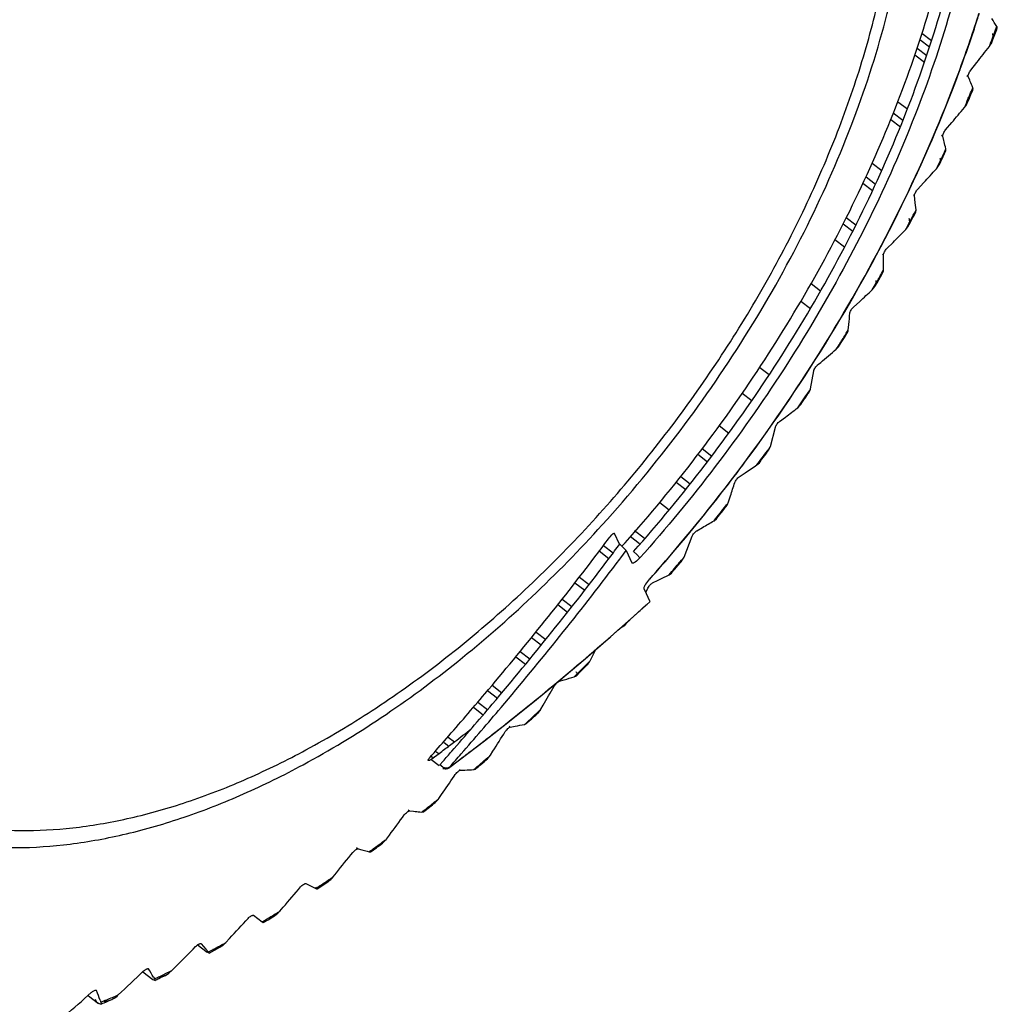
# Model space of a CAD drawing. Units: inches. Extents: x 0 to 22, y 0 to 17.
# Drawn here: x 19.2 to 19.7, y 2.4 to 2.9 of the extents above; entities that cross this region are included whole.
import ezdxf

# ---------------------------------------------------------------- set-up
doc = ezdxf.new("R2010")
doc.units = ezdxf.units.IN
doc.header["$LTSCALE"] = 1.21
doc.header["$MEASUREMENT"] = 0
doc.layers.get('0').update_dxf_attribs({"linetype": 'CONTINUOUS'})

msp = doc.modelspace()

# ---------------------------------------------------------------- linework, layer by layer
at = {"color": 6, "linetype": 'CONTINUOUS'}
for p, q in [((19.6712094825, 2.9427505474), (19.6718399781, 2.9444606442)), ((19.6719593115, 2.9442572446), (19.6718399781, 2.9444606442)), ((19.6721010459, 2.9437608735), (19.6719593115, 2.9442572446)), ((19.6306754527, 2.9333104219), (19.6356452648, 2.9295033249)), ((19.6583527059, 2.9218616655), (19.6615372297, 2.9259271777)), ((19.657874347, 2.9167624645), (19.6570828534, 2.9186845284)), ((19.6594649421, 2.912872569), (19.659066345, 2.9138507615)), ((19.6587496657, 2.9111590371), (19.6594649421, 2.912872569)), ((19.6595518285, 2.9126336579), (19.6594649421, 2.912872569)), ((19.6595935519, 2.9120405466), (19.6595518285, 2.9126336579)), ((19.6184149449, 2.8998909047), (19.6233841713, 2.8960842564)), ((19.6444788621, 2.8856972269), (19.6439432152, 2.8878789552)), ((19.6447527633, 2.8795699159), (19.6455499976, 2.8812801202)), ((19.6455499976, 2.8812801202), (19.6452822361, 2.8823911007)), ((19.6456033701, 2.8810071952), (19.6455499976, 2.8812801202)), ((19.6455505169, 2.8803323967), (19.6456033701, 2.8810071952)), ((19.6297481905, 2.8535048887), (19.6293402056, 2.8571559417)), ((19.6301500604, 2.8498079789), (19.6297481905, 2.8535048887)), ((19.6290951855, 2.8469599711), (19.6300257388, 2.8487575674)), ((19.6292740145, 2.8481078514), (19.6301500604, 2.8498079789)), ((19.6300258727, 2.8487576154), (19.6301689844, 2.8495026715)), ((19.6301689844, 2.8495026715), (19.6301500604, 2.8498079789)), ((19.6248313487, 2.8396186847), (19.6262271245, 2.8414803011)), ((19.6150458124, 2.8297715328), (19.6182801707, 2.8330166548)), ((19.6133259071, 2.8185803511), (19.6133314559, 2.8266367376)), ((19.611820121, 2.8152217948), (19.6130787021, 2.8174377518)), ((19.6123745069, 2.8168970102), (19.6133259071, 2.8185803511)), ((19.612951187, 2.8172510151), (19.613079238, 2.8174374862)), ((19.613079238, 2.8174374862), (19.6133095839, 2.818244421)), ((19.6133095839, 2.818244421), (19.6133259071, 2.8185803511)), ((19.5938905199, 2.7850632052), (19.5947740202, 2.7864918871)), ((19.5941209353, 2.7860605672), (19.595143935, 2.7877204781)), ((19.5946026434, 2.7862578059), (19.5947749243, 2.786491501)), ((19.5947749243, 2.786491501), (19.595091705, 2.7873558056)), ((19.595091705, 2.7873558056), (19.595143935, 2.7877204781)), ((19.595143935, 2.7877204781), (19.5954308856, 2.7906525477)), ((19.5931602029, 2.7838864198), (19.5938905199, 2.7850632052)), ((19.5731908845, 2.7530776737), (19.5740709045, 2.7543831305)), ((19.5690796574, 2.7475980977), (19.5703527374, 2.7488980959)), ((19.5596269098, 2.7404809678), (19.5627514629, 2.74282526)), ((19.5534052254, 2.7253903635), (19.5538448133, 2.7259957072)), ((19.5519892517, 2.7229187191), (19.5530261412, 2.7243391758)), ((19.5480264647, 2.7180608156), (19.5492579563, 2.7192008414)), ((19.5387906126, 2.7118913328), (19.5418435965, 2.713922929)), ((19.5331937389, 2.6985551528), (19.5343393852, 2.7020624055)), ((19.5296415026, 2.6935279509), (19.5308415352, 2.6950496109)), ((19.5324402158, 2.6970847805), (19.5328445725, 2.6977172331)), ((19.5328445725, 2.6977172331), (19.5330312581, 2.6981166297)), ((19.5330312581, 2.6981166297), (19.5331937389, 2.6985551528)), ((19.5258731602, 2.6892879929), (19.5270625602, 2.6902771681)), ((19.5285282352, 2.6921217723), (19.5296415026, 2.6935279509)), ((19.5169059332, 2.6840788002), (19.5198702734, 2.6857935313)), ((19.4824910748, 2.6812835697), (19.4874320773, 2.6774985422)), ((19.4777199989, 2.6701837995), (19.4805053135, 2.6739085244)), ((19.5082446008, 2.6678721175), (19.5090808266, 2.6688605296)), ((19.5012510654, 2.6606750014), (19.5027071728, 2.6613931828)), ((19.5027071728, 2.6613931828), (19.5038531748, 2.6622378047)), ((19.4908153244, 2.6525670534), (19.4916516672, 2.6544307429)), ((19.4940592405, 2.6571531334), (19.496918228, 2.6585480728)), ((19.478046453, 2.6342584468), (19.4786199281, 2.6344864735)), ((19.4786199281, 2.6344864735), (19.479719746, 2.6351897743)), ((19.4797191929, 2.6351904653), (19.4809012393, 2.6364687432)), ((19.479719746, 2.6351897743), (19.4801551659, 2.6361242216)), ((19.4808979581, 2.6364729943), (19.4818598567, 2.637520622)), ((19.4618940259, 2.6169428704), (19.4648469742, 2.6227106254)), ((19.4591516178, 2.6141609245), (19.459954261, 2.6146033905)), ((19.459954261, 2.6146033905), (19.4606804553, 2.6152202408)), ((19.4606804553, 2.6152202408), (19.4616205516, 2.6164510099)), ((19.4537064875, 2.6086740533), (19.4547559809, 2.6092368928)), ((19.4547559813, 2.6092368927), (19.4566207768, 2.611120219)), ((19.445843918, 2.6063835308), (19.4484437586, 2.6071351832)), ((19.4364784721, 2.5919266738), (19.4376291149, 2.5939426111)), ((19.4334820847, 2.5890551166), (19.4343397253, 2.5895169873)), ((19.4343397253, 2.5895169873), (19.4350819567, 2.5901124922)), ((19.4350819567, 2.5901124922), (19.4361685164, 2.5914219416)), ((19.407290712, 2.5755488661), (19.420204297, 2.5856761718)), ((19.4206655719, 2.5827399596), (19.4231126414, 2.5831706557)), ((19.428065173, 2.5840577921), (19.4290586365, 2.5844788612)), ((19.4290586372, 2.5844788608), (19.4306123887, 2.5859320894)), ((19.3864406496, 2.5747812511), (19.3888942113, 2.5729017138)), ((19.3885806799, 2.5775748623), (19.391808917, 2.5751018892)), ((19.3944681082, 2.5657390978), (19.407290712, 2.5755488661)), ((19.3796627182, 2.5659332901), (19.3838936632, 2.5691270332)), ((19.408803825, 2.5662629203), (19.4104030355, 2.5681727306)), ((19.4104030355, 2.5681727306), (19.4116941495, 2.5702289764)), ((19.3796627182, 2.5659332901), (19.3816719404, 2.5674340335)), ((19.3886924233, 2.5613989736), (19.3944681082, 2.5657390978)), ((19.4071561447, 2.5652292907), (19.4080680301, 2.5657067271)), ((19.4080680301, 2.5657067271), (19.408803825, 2.5662629203)), ((19.3916194583, 2.5572719448), (19.392219001, 2.5581540849)), ((19.3949050293, 2.5603831921), (19.3971846547, 2.5604950753)), ((19.4017971791, 2.5607348391), (19.4027259945, 2.5610098717)), ((19.3837706238, 2.5457747866), (19.3851997055, 2.5478612404)), ((19.3812428576, 2.5432665781), (19.3819465302, 2.5437663163)), ((19.3819465302, 2.5437663163), (19.3833893453, 2.5452519913)), ((19.3686639552, 2.5394014606), (19.3707621193, 2.5391979351)), ((19.3739392034, 2.5388966128), (19.3750061735, 2.5387972393)), ((19.3750061735, 2.5387972393), (19.3758590957, 2.5389198907)), ((19.3539700745, 2.5222851014), (19.3546095725, 2.5227101835)), ((19.3546095725, 2.5227101835), (19.3562705046, 2.524293321)), ((19.3566863431, 2.5248212362), (19.3582503445, 2.5269276782)), ((19.3420459112, 2.5198775701), (19.3439493129, 2.5193632853)), ((19.3439493129, 2.5193632853), (19.3468305319, 2.518589886)), ((19.3468305319, 2.518589886), (19.3477978882, 2.5183315704)), ((19.3477978882, 2.5183315704), (19.3485607989, 2.5182937235)), ((19.3292570827, 2.5053947737), (19.3309524232, 2.5075109052)), ((19.3151559465, 2.5018885727), (19.3202797017, 2.499418601)), ((19.3209340981, 2.4992098498), (19.3268971649, 2.5031795325)), ((19.320934096, 2.4992098513), (19.3202071645, 2.5000639641)), ((19.3202797017, 2.499418601), (19.3206549577, 2.4992554764)), ((19.3206549577, 2.4992554764), (19.320934096, 2.4992098513)), ((19.2989154568, 2.4852542041), (19.3006144249, 2.4865540832)), ((19.3006144249, 2.4865540832), (19.3015910932, 2.4875720663)), ((19.3015910932, 2.4875720663), (19.3034136741, 2.4896875503)), ((19.2881001835, 2.4855054626), (19.2925602159, 2.482132972)), ((19.2930833999, 2.4817415539), (19.2924633206, 2.4822240917)), ((19.2925602159, 2.482132972), (19.2930833999, 2.4817415539)), ((19.2979603258, 2.4847499184), (19.2989154568, 2.4852542041)), ((19.2730435182, 2.4710096874), (19.2737975598, 2.4714234521)), ((19.2737975598, 2.4714234521), (19.2757427801, 2.4735279543)), ((19.2589816543, 2.4704066906), (19.2641248895, 2.4664667438)), ((19.260985399, 2.4707928965), (19.263487123, 2.4679697001)), ((19.263487123, 2.4679697001), (19.2647488269, 2.4665429018)), ((19.2651129666, 2.4659558875), (19.2641248895, 2.4664667438)), ((19.2647488269, 2.4665429018), (19.2651129666, 2.4659558875)), ((19.2651129682, 2.4659558862), (19.2707654173, 2.4690047397)), ((19.2685191198, 2.4685539852), (19.2700272666, 2.4693674236)), ((19.2693841958, 2.4683939563), (19.2707654162, 2.4690047421)), ((19.2443248485, 2.455572773), (19.2459861707, 2.4570126624)), ((19.2459861707, 2.4570126624), (19.2480489455, 2.4590958917)), ((19.2363130586, 2.4521395338), (19.2360367778, 2.452289612)), ((19.237040679, 2.451894222), (19.2363130586, 2.4521395338)), ((19.2364461852, 2.4535678741), (19.2369552934, 2.4527099173)), ((19.2369552934, 2.4527099173), (19.2371522041, 2.4523221334)), ((19.2371522041, 2.4523221334), (19.2371892946, 2.4519711746)), ((19.2425546908, 2.4545000812), (19.2443248485, 2.455572773)), ((19.2029462958, 2.4438583364), (19.2080651586, 2.43993706)), ((19.2089074472, 2.4416844849), (19.209289304, 2.4406886111)), ((19.209289304, 2.4406886111), (19.2094380647, 2.4400504951)), ((19.2109016116, 2.44110861), (19.2121774862, 2.4411794062)), ((19.2121774862, 2.4411794062), (19.2134439447, 2.4414611486)), ((19.2134439447, 2.4414611486), (19.2143917352, 2.4418031262)), ((19.2090191475, 2.4396363566), (19.2080651586, 2.43993706)), ((19.2092284375, 2.4396703649), (19.2090191475, 2.4396363566)), ((19.2092277568, 2.4396708972), (19.2097763599, 2.4398946345)), ((19.2092284311, 2.4396703711), (19.2097773234, 2.4398970976)), ((19.2094380647, 2.4400504951), (19.2092284375, 2.4396703649))]:
    msp.add_line(p, q, dxfattribs=at)
at = {"color": 7, "linetype": 'CONTINUOUS'}
for p, q in [((19.6332131821, 2.9411196581), (19.6381677941, 2.9373242051)), ((19.6321334061, 2.9377969139), (19.6370944856, 2.9339965066)), ((19.6295557534, 2.9298648234), (19.6345118419, 2.9260682394)), ((19.6563493281, 2.9192464414), (19.6570828534, 2.9186845284)), ((19.6207333476, 2.9056587453), (19.6256494116, 2.9018928218)), ((19.617058503, 2.8965162795), (19.6220588336, 2.892685804)), ((19.6453670501, 2.8910544922), (19.6485859591, 2.8948574166)), ((19.6433075004, 2.888365941), (19.6439432152, 2.8878789552)), ((19.6074463265, 2.8739276262), (19.612411155, 2.8701243468)), ((19.640701444, 2.8710248927), (19.6421363775, 2.8731112652)), ((19.6027319947, 2.8635777716), (19.6076852365, 2.8597833682)), ((19.6043103282, 2.8668753811), (19.609210761, 2.8631214318)), ((19.6309124036, 2.8603173461), (19.63414795, 2.8638464474)), ((19.6288048102, 2.8575660784), (19.6293402056, 2.8571559417)), ((19.5924965902, 2.8425971707), (19.5974896584, 2.8387722586)), ((19.5941445863, 2.8457828009), (19.5990767236, 2.8420045645)), ((19.5882996127, 2.8344842769), (19.5932504132, 2.8306917437)), ((19.612898493, 2.8269684064), (19.6133314559, 2.8266367376)), ((19.5759410652, 2.8117926143), (19.5808890349, 2.8080022496)), ((19.6075580277, 2.8084972027), (19.6089133363, 2.810154927)), ((19.5706654125, 2.8026773338), (19.5756152176, 2.7988855632)), ((19.5978298946, 2.7995376026), (19.6010453509, 2.8024899328)), ((19.588949651, 2.7777832691), (19.5902641549, 2.7792551314)), ((19.5494443653, 2.768459672), (19.55434583, 2.7647049322)), ((19.5756758999, 2.7573501497), (19.577354752, 2.7666902591)), ((19.5793325936, 2.769734875), (19.5809186302, 2.7710567858)), ((19.5751827786, 2.7560389152), (19.5755877164, 2.7569604475)), ((19.5755877164, 2.7569604475), (19.5756758999, 2.7573501497)), ((19.5404298318, 2.7551867828), (19.5454081486, 2.7513731709)), ((19.5285208781, 2.7383715584), (19.5335051211, 2.7345534068)), ((19.5549986333, 2.7275892237), (19.5575287813, 2.7374995662)), ((19.5197362677, 2.7264878078), (19.5246988956, 2.7226862143)), ((19.5543781451, 2.7261982552), (19.5548738178, 2.7271749838)), ((19.5548738178, 2.7271749838), (19.5549986333, 2.7275892237)), ((19.5175128839, 2.7235915358), (19.5225127776, 2.719761395)), ((19.5086522899, 2.7120757365), (19.5135604095, 2.7083158987)), ((19.5062944331, 2.7091821059), (19.5112616671, 2.7053769839)), ((19.49777858, 2.6987312028), (19.5027177909, 2.6949475478)), ((19.4717007396, 2.6803719843), (19.472150685, 2.6809762948)), ((19.472150685, 2.6809762948), (19.4730506797, 2.6820039093)), ((19.4770195838, 2.6770934679), (19.4744186054, 2.6826918356)), ((19.4847518518, 2.6842348044), (19.4896928543, 2.6804497769)), ((19.5103472707, 2.6703625213), (19.514592514, 2.6812588298)), ((19.4687519892, 2.6765396126), (19.4737452416, 2.6727145594)), ((19.4771439378, 2.6771512422), (19.4778718149, 2.6764850157)), ((19.4778718149, 2.6764850157), (19.4805017381, 2.6739036569)), ((19.4782492422, 2.6761491057), (19.4792908763, 2.6771060072)), ((19.4792908763, 2.6771060072), (19.4799706033, 2.6778923006)), ((19.4792908763, 2.6771060072), (19.4799801391, 2.6778811931)), ((19.4665474008, 2.6736617268), (19.4715406531, 2.6698366736)), ((19.4805053135, 2.6739085244), (19.4834868221, 2.6674922191)), ((19.4842318788, 2.6733209797), (19.4860045965, 2.6718138512)), ((19.4876150144, 2.670077134), (19.4857980209, 2.6683082689)), ((19.4860045965, 2.6718138512), (19.4876150144, 2.670077134)), ((19.5094517401, 2.6688104449), (19.510148653, 2.6699058544)), ((19.4857980209, 2.6683082689), (19.4850977129, 2.6677865983)), ((19.4563221271, 2.6601100215), (19.4613362906, 2.6562689494)), ((19.4540601249, 2.6571949705), (19.4590774757, 2.6533514568)), ((19.4906066547, 2.6565061087), (19.4926220615, 2.6591947365)), ((19.4916516672, 2.6544307429), (19.4922996062, 2.6554821987)), ((19.4897643569, 2.6539824003), (19.4927469364, 2.6475634851)), ((19.445236615, 2.6459282182), (19.4502637491, 2.6420772101)), ((19.4474595028, 2.6487486096), (19.4524872683, 2.6448971178)), ((19.4316327736, 2.6289533642), (19.4366772339, 2.6250890834)), ((19.4339322165, 2.6317861459), (19.4389716395, 2.6279257238)), ((19.4235131901, 2.6190279661), (19.4285689331, 2.6151550422)), ((19.4257660926, 2.6217640374), (19.4308149796, 2.6178963655)), ((19.4112478577, 2.604294975), (19.4163116092, 2.6004159163)), ((19.4432768753, 2.6038881048), (19.4446227271, 2.6055429052)), ((19.445286105, 2.60608898), (19.445843918, 2.6063835308)), ((19.4089273357, 2.6015500605), (19.4139988574, 2.5976650495)), ((19.40388633, 2.5955936045), (19.4089564413, 2.591709674)), ((19.4016201498, 2.592946641), (19.4066979651, 2.5890568088)), ((19.4201497305, 2.583135117), (19.4206655719, 2.5827399596)), ((19.3796766643, 2.5677620722), (19.3805507261, 2.5670925021)), ((19.3817460943, 2.5704635211), (19.383690727, 2.5689738461)), ((19.3838885163, 2.5626961409), (19.3796627182, 2.5659332901)), ((19.3842209287, 2.5631300744), (19.3858564058, 2.5649945174)), ((19.3858258076, 2.5619244843), (19.3842209287, 2.5631300744)), ((19.3863899869, 2.5610786941), (19.3858347674, 2.561205226)), ((19.3892801362, 2.5619912436), (19.3886924552, 2.5613989759)), ((19.3941109576, 2.5600328692), (19.3949050293, 2.5603831921)), ((19.3942884309, 2.5608555339), (19.3949050293, 2.5603831921)), ((19.3679490333, 2.5399491225), (19.3686639552, 2.5394014606)), ((19.3412354872, 2.5204983909), (19.3420459112, 2.5198775701)), ((19.230880576, 2.4562394917), (19.2360367778, 2.452289612)), ((19.2360367778, 2.452289612), (19.2356308918, 2.4525956846)), ((19.2067871489, 2.4467813919), (19.2070066148, 2.4466048295))]:
    msp.add_line(p, q, dxfattribs=at)
at = {"color": 6, "linetype": 'CONTINUOUS'}
msp.add_lwpolyline([(19.420204297, 2.5856761718), (19.4331988987, 2.5961239153), (19.446265305, 2.6068943631), (19.4593952471, 2.6179891084), (19.4725813071, 2.6294090135), (19.4858169684, 2.6411542266), (19.4927432228, 2.6474137387)], dxfattribs=at)
for centre, radius, start, end in [((19.0388170622, 3.1487449214), 0.6543638805, 342.1182662587, 342.4491974024), ((19.0374272249, 3.1496344225), 0.656104097, 342.0881527013, 342.4158199116), ((19.0121431866, 3.1576131483), 0.6824722669, 339.5371706494, 342.0973178985), ((19.0134588828, 3.1575676895), 0.6813506395, 339.9305192901, 342.0732513871), ((18.2897190969, 2.0803299068), 1.6300245585, 32.0144800162, 32.187366494), ((18.9301853602, 3.2169594375), 0.7901311697, 339.0305471949, 339.693488427), ((18.9274130324, 3.2192840075), 0.7940233782, 339.1602185393, 339.4395094793), ((18.9317221473, 3.2176674373), 0.7894210124, 339.4395278766, 339.6977947146), ((16.482670244, 5.4124894317), 4.0358626285, 321.9668954063, 322.1157644493), ((18.9967586709, 3.1636085233), 0.6991097388, 339.6553241098, 339.9351758197), ((18.4747249806, 2.4307014944), 1.279100344, 22.1928874269, 22.3338201609), ((18.8844930483, 3.2365474298), 0.8402884168, 336.7557377446, 337.0151214196), ((18.8929927256, 3.2318200766), 0.8301850358, 336.9887769906, 337.2784814249), ((18.889038176, 3.2346197404), 0.8353513961, 337.0151095946, 337.2842570342), ((18.8877136617, 3.2340631999), 0.8359208982, 336.6383003508, 336.9887092868), ((18.477392494, 2.6003482907), 1.2014635267, 13.5768494311, 13.7391013809), ((18.8558389801, 3.248380007), 0.8708649956, 334.6299197072, 334.9443344757), ((18.8517035082, 3.2512313173), 0.8762176234, 334.6763887729, 334.9571921064), ((18.85122614, 3.2505672156), 0.8759701083, 334.3239572486, 334.6299302149), ((18.8479620935, 3.2530011804), 0.8803565361, 334.4360399617, 334.6764230283), ((18.8215927987, 3.2653874499), 0.9091046197, 332.0734959902, 332.6773608571), ((18.8196854901, 3.2671166739), 0.9119625706, 332.1780355342, 332.400780492), ((18.8217929835, 3.2660145198), 0.9095842788, 332.400803918, 332.5670697283), ((17.3493874847, 5.0909846389), 3.2009831986, 315.1382720037, 315.3047509509), ((18.7979382215, 3.2783208711), 0.936065405, 330.1151915676, 330.4660123645), ((18.7948929421, 3.2800695611), 0.9395770488, 329.8743132503, 330.115262892), ((18.7918675701, 3.2824035832), 0.9437060059, 329.9722536794, 330.1764356833), ((18.7938331624, 3.2812764178), 0.9414401606, 330.1764560776, 330.3273257893), ((18.140789157, 2.9315826921), 1.4614526598, 354.4662799594, 354.6942647746), ((18.7726809597, 3.293899587), 0.9660743384, 327.8107610468, 327.9974931893), ((18.7781106177, 3.2901157779), 0.9591373696, 327.9291556488, 328.2960881894), ((18.7737929445, 3.2932044683), 0.964762965, 327.9975035602, 328.1349481085), ((18.775921066, 3.2914863266), 0.9617204955, 327.7137112837, 327.9292264497), ((18.7639553259, 3.2995402839), 0.9764648343, 326.0619109909, 326.1789584965), ((18.7659293986, 3.2979596338), 0.9736262171, 326.1564068196, 326.2718145504), ((18.7642549019, 3.299085594), 0.9756440671, 325.5800127481, 326.1562538344), ((18.7629553695, 3.3002161539), 0.9776717797, 325.6734254004, 325.8437731974), ((18.7633452839, 3.2999515058), 0.9772005347, 325.8437779418, 325.9695672552), ((18.1248997236, 4.6558236266), 2.3931110193, 306.9293304409, 307.1191014773), ((18.7575584364, 3.3037811234), 0.9838231461, 323.4623263535, 323.9917914604), ((18.7547089674, 3.3059978471), 0.9877434484, 323.9226950529, 324.0560574476), ((18.7582383852, 3.3032861844), 0.9829821379, 324.0354341712, 324.1501084323), ((18.7537832951, 3.3066748726), 0.9888902859, 323.5533856417, 323.7064315459), ((18.7540956519, 3.3064454336), 0.9885027178, 323.7064336091, 323.8207262707), ((18.3517257544, 4.4988987831), 2.1453482831, 303.6930437882, 303.891737393), ((17.5848475113, 3.3370149734), 2.0502885967, 341.9594889782, 342.1628251039), ((18.7571619548, 3.3040550011), 0.9843045218, 321.3493714382, 321.9222274649), ((18.7530842694, 3.3071809798), 0.9897530891, 321.7955985256, 321.9454153533), ((18.7568099112, 3.3043317091), 0.9847522958, 321.9221866542, 322.0367234476), ((18.7537091146, 3.3066871218), 0.9889566414, 321.4430146603, 321.5795101149), ((18.559736277, 4.3420425741), 1.9144237208, 300.1010359001, 300.3089170256), ((18.3067517999, 3.5477691472), 1.4633283712, 322.9959719933, 323.149973138), ((18.8450118722, 3.2361167366), 0.8673165233, 318.303829054, 319.6097496887), ((18.7613417281, 3.3006214742), 0.9788951172, 319.8057037932, 319.9206970307), ((18.7627688995, 3.2994108465), 0.9770236371, 319.2301834525, 319.7299946368), ((18.7616925483, 3.3000714143), 0.9785878076, 319.3233145414, 319.6615479118), ((18.7603640968, 3.3012004946), 0.980331254, 319.6615061273, 319.8285111741), ((18.7522962953, 4.180927515), 1.6947274036, 296.0640509217, 296.2272345025), ((18.4803126489, 3.7607874382), 1.504756029, 311.9608108494, 312.2101004662), ((18.5349225846, 3.6994380067), 1.4226230959, 308.4210936273, 311.9773844682), ((18.7749150536, 3.2885565569), 0.9607331703, 317.0935709988, 317.2226074911), ((18.7896083174, 3.2744271517), 0.9403475781, 314.928698525, 315.4011566837), ((18.7835104034, 3.2797675656), 0.9487785021, 315.3382827089, 315.5390232502), ((18.7872079277, 3.2767991176), 0.9437222011, 315.4009424503, 315.5187751714), ((18.7862797894, 3.2777106076), 0.945023068, 315.5187747961, 315.6364997223), ((19.4544754201, 2.620745657), 0.0083364799, 328.9916402284, 332.860265898), ((19.0684170015, 3.916547738), 1.3634447416, 286.1841504365, 286.4145662284), ((18.7849954453, 3.2783003838), 0.9466909265, 315.1901287111, 315.3382643281), ((16.7401465889, 4.1323399084), 3.1053306202, 330.3035190006, 330.5145448601), ((18.8097525753, 3.2535724782), 0.9113508563, 312.723204591, 313.2057317359), ((18.8049588949, 3.2577744983), 0.9180564069, 313.1239119611, 313.3431567323), ((18.8064726937, 3.2570745741), 0.9161490072, 313.2053002859, 313.3254855722), ((18.8053421117, 3.258273259), 0.9177967514, 313.3254851827, 313.4455269536), ((19.4285012045, 2.5964779698), 0.0091842852, 326.5980863472, 330.293807005), ((18.5754027163, 3.6499282459), 1.3586784536, 308.083105269, 308.3811333338), ((19.2045140039, 3.8177878437), 1.2538201488, 280.0406067033, 280.2705247411), ((18.8070048656, 3.2555907765), 0.915063977, 312.9605216877, 313.1238767761), ((18.5658627725, 3.6574995178), 1.3615387214, 307.3539438442, 307.806362041), ((18.5778045314, 3.6468631361), 1.3547844051, 307.7756314945, 308.0831078952), ((16.56348252, 4.3573182318), 3.3624392239, 327.894089318, 328.0979240975), ((18.5671990693, 3.655749202), 1.35933661, 307.0768895697, 307.3539335492), ((18.5791841627, 3.6450853721), 1.3525341106, 307.4572874312, 307.7755689878), ((18.5680754846, 3.6545903015), 1.3578836289, 306.9282735657, 307.0768666662), ((17.7082604964, 4.041164787), 2.2391474727, 318.6546003149, 318.8895591459), ((18.5795860831, 3.6445607099), 1.3518731943, 307.1301591239, 307.4572889772), ((18.8277263059, 3.2336192409), 0.8844949006, 311.0829269644, 311.2059631879), ((18.5801760048, 3.6437798267), 1.3508945273, 306.7939854812, 306.9439453926), ((18.5799345005, 3.6441009005), 1.3512962893, 306.9439470862, 307.1301494665), ((18.8321738752, 3.2284978975), 0.8777119176, 310.4652419915, 311.0837819656), ((18.8284672679, 3.2316014895), 0.8828729188, 310.5749995669, 310.8140496182), ((18.8258631942, 3.2346161573), 0.886856563, 310.8140785605, 311.0950997629), ((19.3370117396, 3.762575537), 1.2035855666, 272.8656806844, 273.0855529991), ((16.3763091746, 4.6073455451), 3.6462169263, 325.6096728456, 325.7886819906), ((18.8579159484, 3.197290635), 0.837254951, 308.1412211715, 308.6518603806), ((18.8503665535, 3.2051782757), 0.8485525696, 308.532154146, 308.7890146359), ((19.3780974401, 2.5482544254), 0.0058949535, 291.7064236339, 296.9352329572), ((19.3778818263, 2.5486779282), 0.0063701837, 296.9386895799, 301.8447347764), ((18.8539287679, 3.2022915837), 0.8436508093, 308.6512005417, 308.7781760476), ((18.8525372239, 3.2040236762), 0.8458726417, 308.7781756174, 308.9049290179), ((19.3747728171, 2.5519365231), 0.0109053897, 322.196399091, 325.5964898493), ((16.2202537537, 4.8553639797), 3.9075104942, 323.4240805874, 323.6135803129), ((19.4904708769, 3.7844837359), 1.2510263436, 264.5090550347, 264.6552153685), ((18.8533625221, 3.2014158124), 0.8437430002, 308.2620993291, 308.5321689528), ((18.8783992305, 3.1685676237), 0.8024388424, 306.1267681466, 306.4024747239), ((18.8810219389, 3.1669570682), 0.7991214122, 306.1341785318, 306.3974783847), ((19.3506136633, 2.5278428754), 0.0064907411, 291.1236629906, 296.090078208), ((19.3503772889, 2.528325038), 0.0070277267, 296.0920473987, 300.7458030257), ((18.8788459049, 3.1699112482), 0.8027905132, 306.3973764353, 306.5286251009), ((19.347243496, 2.5318316265), 0.0117606519, 320.1353012357, 323.409726686), ((16.0731541508, 5.1159273437), 4.1733782422, 321.3168445038, 321.5002040595), ((18.8846597631, 3.1619705186), 0.7929489382, 305.7373559724, 306.1343529445), ((18.8812571283, 3.1646532147), 0.7975921757, 305.8661096726, 306.1267298804), ((18.9106989333, 3.1244110701), 0.7472429272, 303.2383135421, 303.9270223458), ((19.3225576242, 2.5095334638), 0.0076923232, 295.1711395155, 299.6011089643), ((19.322221992, 2.5101233342), 0.0083709954, 299.6042277984, 303.9518851731), ((18.9057226775, 3.131843624), 0.7561875127, 303.9255573036, 304.0621447387), ((15.9453948616, 5.3810996855), 4.4313152151, 319.2700015152, 319.4478245455), ((18.9343880744, 3.0870216895), 0.7029778687, 301.0597953108, 301.3465859962), ((18.9322700941, 3.090502096), 0.7070520639, 301.3464463416, 301.4892906276), ((15.8388351942, 5.6485455203), 4.6790031371, 317.2682279, 317.4410588161), ((18.9382513442, 3.0805967201), 0.6954808656, 300.6268323705, 301.0602450781), ((18.9328032731, 3.0864612507), 0.7039081081, 300.7856328579, 301.024318715), ((18.9300537645, 3.0910305891), 0.7092408981, 301.0244109811, 301.3375348175), ((19.2948030719, 2.4917811705), 0.007707578, 289.6618930867, 294.1815841355), ((15.7550093993, 5.9159749425), 4.9144010931, 315.298107802, 315.4664348157), ((18.964233986, 3.0344671344), 0.6425317919, 297.8853764369, 298.0376296442), ((18.9626034662, 3.0375272245), 0.645999175, 298.0376971383, 298.2652589421), ((18.9589826601, 3.0442362192), 0.6536228877, 298.4165173673, 298.7175691783), ((15.671960193, 6.2056411172), 5.1694535765, 313.3152366881, 313.5115634291), ((17.9177377987, 1.6705190368), 1.5336744432, 30.7018338233, 30.8862781128), ((18.9823384872, 2.9986983296), 0.6024395823, 295.6348664061, 295.7938013665), ((18.9811351433, 3.0011882676), 0.6052050529, 295.7938007795, 295.9522516224), ((18.9870869461, 2.9886959851), 0.5913672766, 294.9941992519, 295.155112556), ((18.9806138804, 2.9972806087), 0.6026795396, 295.1900056707, 295.4119465873), ((18.9853218398, 2.9924501444), 0.595515687, 295.1552975285, 295.4756272616), ((18.978548848, 3.001623144), 0.6074880704, 295.4121114552, 295.7590153107), ((19.2386210295, 2.4625310041), 0.0089407921, 287.860472298, 292.0125964757), ((18.9835388344, 2.9961969048), 0.5996650625, 295.4754416725, 295.6348669977), ((19.2383433246, 2.4632191338), 0.0096828448, 292.0098894057, 295.7808829027), ((18.0475359186, 1.9958487501), 1.2440069688, 21.0011595199, 21.2441013547), ((15.6367334262, 6.4684908863), 5.3769104642, 311.3744401191, 311.5663614624), ((19.0067603711, 2.943685279), 0.5422394458, 291.9319187423, 292.2729011482), ((18.9998758761, 2.9537717005), 0.5550926517, 292.21826643, 292.7337642208), ((19.0052236249, 2.9474426797), 0.5462989587, 292.2726875752, 292.4423333207), ((19.0036671218, 2.9512058805), 0.5503713508, 292.4425421069, 292.780157346), ((19.0020898023, 2.9549670482), 0.5544498696, 292.7799479887, 292.9479269571)]:
    msp.add_arc(centre, radius, start, end, dxfattribs=at)
at = {"color": 7, "linetype": 'CONTINUOUS'}
for centre, radius, start, end in [((16.7771399145, 5.321928856), 3.7597710512, 319.7940468403, 319.9482034419), ((17.066999957, 5.2140678078), 3.4804869554, 317.525928487, 317.6859399684), ((17.621531717, 4.9550653439), 2.9243897298, 312.6017162204, 312.7753088542), ((17.8997859373, 4.7863867287), 2.6244545928, 309.8339328056, 310.06263589), ((18.3090893464, 3.5465164355), 1.4497832465, 322.8735972071, 323.3139221648), ((18.3140889394, 3.5412491844), 1.4489175901, 323.0422559004, 323.3892991441), ((19.5041636051, 2.6727804501), 0.0066395858, 334.3452031923, 338.643573156), ((17.7009620905, 4.0482001635), 2.2383168885, 318.5679869247, 318.901141875), ((17.7031591084, 4.0440032935), 2.2403022482, 318.686086415, 318.862776824)]:
    msp.add_arc(centre, radius, start, end, dxfattribs=at)
at = {"color": 6, "linetype": 'CONTINUOUS'}
for points, knots in [([(19.313697625, 3.1921909831), (19.3032070337, 3.1865327479), (19.2822850078, 3.1741798709), (19.2518104441, 3.1531753203), (19.2219284787, 3.1295319144), (19.1929286319, 3.1034813319), (19.1650836217, 3.0752710123), (19.1386611226, 3.0451701485), (19.1139145102, 3.0134665895), (19.0910790979, 2.9804645161), (19.0703740317, 2.9464791318), (19.0519981282, 2.9118349938), (19.0361255189, 2.8768638525), (19.0229088531, 2.8418987728), (19.0124753053, 2.8072723763), (19.0049234162, 2.7733138159), (19.0003281741, 2.7403438068), (18.9987371419, 2.7086730262), (19.0001695394, 2.6785989738), (19.0046236635, 2.6504043601), (19.0120720068, 2.6243575791), (19.0224606765, 2.6007127613), (19.0357116636, 2.5797144298), (19.0517071504, 2.5615932207), (19.0702847205, 2.5465554237), (19.0912412229, 2.5347726144), (19.1143390118, 2.5263620972), (19.139327041, 2.5213897633), (19.1659506066, 2.5198836522), (19.1939506685, 2.5218354396), (19.2230633786, 2.5272083418), (19.2530206898, 2.535944018), (19.2835360761, 2.5479527111), (19.3036285922, 2.5578447198), (19.313697625, 2.563275582)], [0, 0, 0, 0, 0.0343761219, 0.0699992709, 0.1066692723, 0.1441957943, 0.1823581705, 0.2209218296, 0.2596463339, 0.2982873869, 0.3366023909, 0.3743549843, 0.4113207536, 0.4472916374, 0.4820815533, 0.5155335418, 0.547525002, 0.5779761261, 0.6068591571, 0.6342059506, 0.6601186272, 0.6847772163, 0.7084411775, 0.7314443541, 0.7541758861, 0.7770490955, 0.8004644725, 0.8247757805, 0.8502678836, 0.8771461922, 0.9055349984, 0.9354878999, 0.9670052632, 1, 1, 1, 1]), ([(19.3151547229, 3.1823112882), (19.3049564868, 3.1768107386), (19.2846175165, 3.1648021099), (19.2549922149, 3.1443829115), (19.2259429954, 3.1213983928), (19.1977513184, 3.0960737775), (19.1706822923, 3.0686496187), (19.1449961405, 3.0393875954), (19.1209391749, 3.0085675424), (19.0987401466, 2.9764851718), (19.078612113, 2.9434468951), (19.0607483321, 2.9097682388), (19.0453180837, 2.8757717065), (19.0324697761, 2.8417810737), (19.0223270128, 2.8081196994), (19.0149856, 2.7751075542), (19.0105184356, 2.7430564126), (19.0089717436, 2.7122682918), (19.0103642228, 2.6830323964), (19.0146942029, 2.6556235563), (19.0219349553, 2.6303026835), (19.0320340932, 2.6073168284), (19.0449157626, 2.5869036855), (19.0604654651, 2.5692874845), (19.0785252916, 2.5546687563), (19.0988977552, 2.5432142872), (19.1213518475, 2.5350381486), (19.1456435028, 2.5302043656), (19.1715251205, 2.5287402115), (19.1987448741, 2.5306376028), (19.2270462728, 2.5358607614), (19.2561687371, 2.5443529901), (19.2858337207, 2.5560270242), (19.3053662977, 2.5656433604), (19.3151547229, 2.5709228732)], [0, 0, 0, 0, 0.0343761317, 0.0699993143, 0.1066693488, 0.1441958946, 0.1823582984, 0.2209219867, 0.2596465169, 0.298287591, 0.3366026041, 0.3743551928, 0.4113209459, 0.4472917994, 0.4820816785, 0.5155336261, 0.5475250435, 0.5779761289, 0.6068591239, 0.6342058874, 0.6601185391, 0.6847771086, 0.7084410594, 0.7314442303, 0.7541757617, 0.7770489759, 0.8004643633, 0.8247756827, 0.8502677989, 0.8771461231, 0.9055349411, 0.9354878657, 0.9670052558, 1, 1, 1, 1]), ([(19.3151547229, 2.5709228732), (19.3268398164, 2.5772253785), (19.3501208331, 2.5911468705), (19.3838384135, 2.6151285424), (19.4166986901, 2.6423739248), (19.4482901191, 2.6725362558), (19.4782208094, 2.7052447358), (19.5061177504, 2.7400898945), (19.5316336746, 2.7766373657), (19.5544502069, 2.8144318872), (19.5742824618, 2.8530030831), (19.5908840439, 2.8918704768), (19.6040483331, 2.930553723), (19.613610923, 2.9685684948), (19.6194487884, 3.00546931), (19.6220874424, 3.0510847872), (19.6185933757, 3.0845906302), (19.6131943044, 3.1053491164)], [0, 0, 0, 0, 0.0613960915, 0.1252704727, 0.1911684487, 0.2586230335, 0.3271008235, 0.3960468114, 0.4648944507, 0.5330788658, 0.6000523964, 0.6653000236, 0.7283554655, 0.788817993, 0.846371828, 0.9008096013, 1, 1, 1, 1]), ([(19.468121035, 2.6870949838), (19.4822411121, 2.7026710086), (19.5090508847, 2.7351128152), (19.5445194793, 2.78686705), (19.5746129557, 2.8407442282), (19.598627364, 2.8954904645), (19.6160032579, 2.9498355807), (19.624769733, 2.9945564517), (19.6279363699, 3.0289753263), (19.6285541923, 3.0608941455), (19.6263004382, 3.084366843), (19.623377665, 3.0993682577)], [0, 0, 0, 0, 0.1387524818, 0.2773145693, 0.4135521216, 0.5454469539, 0.6712075115, 0.7893931722, 0.8453604212, 0.8991310528, 1, 1, 1, 1]), ([(19.6672255633, 3.0774958942), (19.6671227417, 3.0612720651), (19.664690801, 3.0277635596), (19.6551910668, 2.9768208172), (19.6398892755, 2.9243651068), (19.6190414658, 2.8712642605), (19.5929930555, 2.8183867833), (19.5621739409, 2.7666047283), (19.5270971956, 2.7167775089), (19.5011636659, 2.6852944647), (19.4876150144, 2.670077134)], [0, 0, 0, 0, 0.10719208, 0.2213327368, 0.3417962911, 0.4676586051, 0.5977698629, 0.7308178476, 0.8653847379, 1, 1, 1, 1]), ([(19.6694905521, 2.9368055378), (19.6697379709, 2.937455549), (19.6700681061, 2.9388032556), (19.6699342846, 2.9401980562), (19.6697430831, 2.9408408856)], [0, 0, 0, 0, 0.5090930911, 1, 1, 1, 1]), ([(19.667987215, 2.9341950686), (19.6681470212, 2.9344004606), (19.6687395335, 2.935213338), (19.6692252156, 2.9361084539), (19.6694905521, 2.9368055378)], [0, 0, 0, 0, 0.2586570112, 1, 1, 1, 1]), ([(19.4926379767, 2.6590836918), (19.5013225355, 2.6688321059), (19.5182800114, 2.6887589561), (19.5503381591, 2.7300189964), (19.586651162, 2.7838102816), (19.6235923556, 2.8509203231), (19.6436343336, 2.8972976682), (19.6522566364, 2.9205512378)], [0, 0, 0, 0, 0.127174142, 0.254767458, 0.5088385762, 0.7584208173, 1, 1, 1, 1]), ([(19.5056022734, 2.674104038), (19.5213926774, 2.6926629106), (19.5513598009, 2.7310170454), (19.591099911, 2.7916446964), (19.6249416766, 2.8542799353), (19.6434895374, 2.8974092896), (19.6515509002, 2.9190210885)], [0, 0, 0, 0, 0.2552207607, 0.5091054526, 0.7584061804, 1, 1, 1, 1]), ([(19.6262271245, 2.8414803011), (19.626531749, 2.8420575493), (19.626857668, 2.843004827), (19.6268796093, 2.8443100221), (19.6267482775, 2.8449475793), (19.6266484347, 2.8452567156)], [0, 0, 0, 0, 0.5031656558, 0.7495644274, 1, 1, 1, 1]), ([(19.313697625, 2.563275582), (19.3274880503, 2.570713625), (19.3549274962, 2.5873626618), (19.3943897406, 2.6164392901), (19.4325362681, 2.6497671401), (19.4564956989, 2.6742709375), (19.468121035, 2.6870949838)], [0, 0, 0, 0, 0.2364346864, 0.4834586518, 0.7388082787, 1, 1, 1, 1]), ([(19.3953318025, 2.5688972119), (19.4022351399, 2.5768079331), (19.4297626089, 2.608811234), (19.4562677299, 2.6417067415), (19.4753558855, 2.6670339922)], [0, 0, 0, 0, 0.2487158257, 1, 1, 1, 1]), ([(19.4547559809, 2.6092368928), (19.4548675259, 2.6093485123), (19.4550575287, 2.609613746), (19.4551559302, 2.6101186197), (19.4550449246, 2.6106862156), (19.4548609634, 2.6110558147), (19.4547441112, 2.6112490524)], [0, 0, 0, 0, 0.2173707251, 0.4363072216, 0.6889315412, 1, 1, 1, 1]), ([(19.3123712696, 2.500123392), (19.3125957623, 2.5003857638), (19.3130928869, 2.50087766), (19.3137688322, 2.5013972038), (19.3143137898, 2.5017125845), (19.3146556794, 2.5018613909), (19.314931577, 2.5019290373), (19.3150975838, 2.5019167867), (19.3151559465, 2.5018885727)], [0, 0, 0, 0, 0.3048223822, 0.6152284435, 0.7495412594, 0.8600845782, 0.9427753087, 1, 1, 1, 1]), ([(19.3268971638, 2.503179536), (19.3271144776, 2.50332568), (19.3279846231, 2.5039693699), (19.3287445288, 2.5047554134), (19.3292570827, 2.5053947737)], [0, 0, 0, 0, 0.2421869377, 1, 1, 1, 1]), ([(19.2707654162, 2.4690047421), (19.2710412737, 2.4691552896), (19.2721488015, 2.469831545), (19.2731308224, 2.470702548), (19.2737975598, 2.4714234521)], [0, 0, 0, 0, 0.2424461732, 1, 1, 1, 1]), ([(19.2669838866, 2.4680087806), (19.2671843311, 2.4680038176), (19.2679977205, 2.4680234856), (19.2688044826, 2.4681969408), (19.2693841958, 2.4683939563)], [0, 0, 0, 0, 0.2466908332, 1, 1, 1, 1]), ([(19.2311339259, 2.4565702165), (19.2313921677, 2.4568153889), (19.2318081085, 2.4571525062), (19.2323940319, 2.4575260743), (19.2328167161, 2.4577463473), (19.2331985753, 2.4578928246), (19.2335169824, 2.4579591502), (19.2337677482, 2.4579456595), (19.2338885366, 2.4578592017), (19.2339186027, 2.4578089382)], [0, 0, 0, 0, 0.3306734146, 0.4946388533, 0.6447991312, 0.7726255417, 0.8730882411, 0.945610659, 1, 1, 1, 1]), ([(19.2388901333, 2.453649088), (19.2390957107, 2.4536432379), (19.2399323414, 2.4536592811), (19.2407631544, 2.4538280943), (19.2413631709, 2.4540211026)], [0, 0, 0, 0, 0.2460185856, 1, 1, 1, 1]), ([(19.2080651586, 2.43993706), (19.2077076946, 2.4401112154), (19.2072380483, 2.4405736041), (19.2067590033, 2.4413180106), (19.2065334037, 2.4417554705), (19.2064219106, 2.4419889928)], [0, 0, 0, 0, 0.4476350808, 0.7086854478, 1, 1, 1, 1]), ([(19.2143917352, 2.4418031262), (19.2147404809, 2.4419493063), (19.2161453501, 2.4426306649), (19.2174074091, 2.4435863614), (19.2182666849, 2.4443965699)], [0, 0, 0, 0, 0.2425305215, 1, 1, 1, 1])]:
    msp.add_open_spline(points, degree=3, knots=knots, dxfattribs=at)
at = {"color": 7, "linetype": 'CONTINUOUS'}
for points, knots in [([(19.4799801391, 2.6778811931), (19.4927418218, 2.6922528714), (19.5172243227, 2.721942009), (19.5505308652, 2.768835656), (19.5800490765, 2.8175474834), (19.6053360524, 2.8673395477), (19.6260114301, 2.9174705397), (19.6417656303, 2.9671930858), (19.6523621, 3.0157639757), (19.6559822345, 3.0478726999), (19.6568069517, 3.0635093961)], [0, 0, 0, 0, 0.1335887098, 0.2671916157, 0.3994516663, 0.5291119317, 0.6549659903, 0.7759473342, 0.8911656009, 1, 1, 1, 1]), ([(19.4842318788, 2.6733209797), (19.4971209213, 2.6877974627), (19.5218413748, 2.7177140468), (19.5554483952, 2.7649939486), (19.5852046915, 2.8141219794), (19.6106536501, 2.8643452468), (19.6314081014, 2.9149001322), (19.6471501697, 2.9650219871), (19.6576407163, 3.0139474687), (19.6611244162, 3.0462711713), (19.6618615463, 3.0620005125)], [0, 0, 0, 0, 0.1336952035, 0.2674039874, 0.399773411, 0.5295029365, 0.655372808, 0.7763017707, 0.8913863378, 1, 1, 1, 1]), ([(19.6570828534, 2.9186845284), (19.6570547004, 2.9187527341), (19.6570349189, 2.9189352297), (19.6570699202, 2.9192474373), (19.65716937, 2.9196366256), (19.6573893768, 2.9202508087), (19.6577672618, 2.9210167103), (19.6581460164, 2.9215981584), (19.6583527059, 2.9218616655)], [0, 0, 0, 0, 0.0633113293, 0.1532714301, 0.2695418326, 0.4067820265, 0.7126504222, 1, 1, 1, 1]), ([(19.6551056818, 2.9025918808), (19.6552592414, 2.9027745461), (19.6558299477, 2.9034976001), (19.656307134, 2.9042984767), (19.6565766147, 2.9049257405)], [0, 0, 0, 0, 0.25901076, 1, 1, 1, 1]), ([(19.6565766147, 2.9049257405), (19.65677858, 2.9053958503), (19.6570855885, 2.9063634983), (19.6571448777, 2.9073818821), (19.6571026834, 2.9078744804)], [0, 0, 0, 0, 0.508575674, 1, 1, 1, 1]), ([(19.6439432152, 2.8878789552), (19.6439241245, 2.887956392), (19.6439225856, 2.8881510326), (19.6440111375, 2.8886388423), (19.644291238, 2.8893668113), (19.6447591522, 2.8902403585), (19.64515503, 2.8908043582), (19.6453670501, 2.8910544922)], [0, 0, 0, 0, 0.0675111745, 0.1616632365, 0.4194373208, 0.7224381803, 1, 1, 1, 1]), ([(19.6421363775, 2.8731112652), (19.6423909878, 2.8736435547), (19.642765505, 2.8747625064), (19.6427554358, 2.8759524119), (19.6426457288, 2.8765136003)], [0, 0, 0, 0, 0.5078488094, 1, 1, 1, 1]), ([(19.6293402056, 2.8571559417), (19.6293305058, 2.8572415634), (19.629346851, 2.8574474222), (19.6294699034, 2.8579501293), (19.6297854333, 2.8586795896), (19.6302853152, 2.8595372758), (19.630695948, 2.8600815943), (19.6309124036, 2.8603173461)], [0, 0, 0, 0, 0.0720624102, 0.1704285641, 0.4325089919, 0.7323459105, 1, 1, 1, 1]), ([(19.6133314559, 2.8266367376), (19.6133312355, 2.8267295973), (19.6133652061, 2.8269457864), (19.6135223494, 2.8274611947), (19.6138722623, 2.8281897101), (19.6144020361, 2.8290284087), (19.6148258405, 2.8295511579), (19.6150458124, 2.8297715328)], [0, 0, 0, 0, 0.0768725734, 0.1794792434, 0.4457065983, 0.7422357172, 1, 1, 1, 1]), ([(19.6089133363, 2.810154927), (19.6091886226, 2.8106312352), (19.60960398, 2.8116644379), (19.6095928396, 2.8127886889), (19.609478968, 2.8133159601)], [0, 0, 0, 0, 0.5049153017, 1, 1, 1, 1]), ([(19.5959801455, 2.7964417882), (19.5959893618, 2.7965410523), (19.5960407905, 2.7967666409), (19.5962314497, 2.7972925065), (19.5966145812, 2.7980175503), (19.5971720237, 2.7988342188), (19.5976073496, 2.7993335902), (19.5978298946, 2.7995376026)], [0, 0, 0, 0, 0.0818641377, 0.18872374, 0.4589665532, 0.7520811702, 1, 1, 1, 1]), ([(19.577354752, 2.7666902591), (19.577373297, 2.7667951858), (19.5774420315, 2.7670291844), (19.5776655018, 2.7675632417), (19.5780805405, 2.768282234), (19.5786633044, 2.7690739231), (19.5791084448, 2.7695482087), (19.5793325936, 2.769734875)], [0, 0, 0, 0, 0.0869858383, 0.1981038681, 0.4722532063, 0.7618696621, 1, 1, 1, 1]), ([(19.5575287813, 2.7374995662), (19.5575565152, 2.7376094783), (19.5576423775, 2.7378508452), (19.557897841, 2.7383908162), (19.5583433242, 2.7391011651), (19.5589489515, 2.739865023), (19.5594021584, 2.740312639), (19.5596269098, 2.7404809678)], [0, 0, 0, 0, 0.0922052963, 0.2075851191, 0.4855498281, 0.7715969627, 1, 1, 1, 1]), ([(19.5365804775, 2.7089849116), (19.5366622575, 2.7092390718), (19.5369420563, 2.7097913093), (19.5374799705, 2.7105894726), (19.5381069896, 2.7113228617), (19.5385663032, 2.7117423542), (19.5387906126, 2.7118913328)], [0, 0, 0, 0, 0.2169409036, 0.4987182064, 0.7812045865, 1, 1, 1, 1]), ([(19.4730506797, 2.6820039093), (19.4732082525, 2.6821562227), (19.4734396954, 2.6823624995), (19.4737525435, 2.682585618), (19.4739464531, 2.6826987766), (19.4741121397, 2.6827682234), (19.4742486052, 2.6827943796), (19.47436057, 2.6827721171), (19.4744057112, 2.682719589), (19.4744186054, 2.6826918356)], [0, 0, 0, 0, 0.3969684104, 0.5597900503, 0.6953848431, 0.8029096044, 0.8837328465, 0.9445676971, 1, 1, 1, 1]), ([(19.514592514, 2.6812588298), (19.5146929993, 2.6815187073), (19.515001701, 2.6820727542), (19.5155749714, 2.6828588729), (19.5161414541, 2.6834789209), (19.5165955519, 2.683872241), (19.5168066347, 2.6840214839), (19.5169059332, 2.6840788002)], [0, 0, 0, 0, 0.2265387005, 0.5118916742, 0.79058096, 0.9067811134, 1, 1, 1, 1]), ([(19.3877050822, 2.5768196644), (19.3943662264, 2.584456158), (19.420930671, 2.6153413693), (19.4465381388, 2.6470610319), (19.4650100484, 2.6714628414)], [0, 0, 0, 0, 0.2487448101, 1, 1, 1, 1]), ([(19.3904117371, 2.5701875891), (19.3974440604, 2.5782384356), (19.425486489, 2.6108154458), (19.4524723246, 2.6443158028), (19.4718887528, 2.6701224571)], [0, 0, 0, 0, 0.2486849132, 1, 1, 1, 1]), ([(19.4850977129, 2.6677865983), (19.4849080149, 2.6676606743), (19.4845684928, 2.6674584178), (19.4841358186, 2.6672903637), (19.4838524509, 2.6672633271), (19.4836899543, 2.6672909483), (19.4835613329, 2.6673690575), (19.4835068197, 2.667449181), (19.4834868221, 2.6674922191)], [0, 0, 0, 0, 0.3767367086, 0.6534113101, 0.7577105017, 0.8443804363, 0.9214767942, 1, 1, 1, 1]), ([(19.5077413975, 2.6676830638), (19.5080708669, 2.6677720304), (19.5087117869, 2.6680666045), (19.5092261386, 2.6685432762), (19.5094517401, 2.6688104449)], [0, 0, 0, 0, 0.4939150596, 1, 1, 1, 1]), ([(19.4897643569, 2.6539824003), (19.4897092572, 2.654100944), (19.4896956362, 2.6544412922), (19.4898446142, 2.6550049385), (19.4901533556, 2.6557210284), (19.4904390555, 2.6562300023), (19.4906066547, 2.6565061087)], [0, 0, 0, 0, 0.144135782, 0.3568612362, 0.6438677715, 1, 1, 1, 1]), ([(19.4922996062, 2.6554821987), (19.4925803392, 2.6558554398), (19.4930209825, 2.6563591939), (19.4936356094, 2.6568928166), (19.4939252403, 2.6570879133), (19.4940592405, 2.6571531334)], [0, 0, 0, 0, 0.5739686387, 0.8168477703, 1, 1, 1, 1]), ([(19.4180338433, 2.5803730223), (19.4182021258, 2.5806433689), (19.4186161894, 2.5811830914), (19.4193092969, 2.5818938783), (19.4199297042, 2.5823949313), (19.4203838393, 2.5826516831), (19.4205794405, 2.5827248907), (19.4206655719, 2.5827399596)], [0, 0, 0, 0, 0.2657489663, 0.5649595064, 0.8278490014, 0.9270294597, 1, 1, 1, 1]), ([(19.3796627182, 2.5659332901), (19.3795028268, 2.565814093), (19.3792680072, 2.5656555404), (19.3789561762, 2.5654930632), (19.3787633017, 2.5654164577), (19.3786001704, 2.565377616), (19.3784671013, 2.5653749677), (19.3783622002, 2.5654143843), (19.3782993108, 2.5655001526), (19.3782831524, 2.5656156537), (19.3783142503, 2.5658247327), (19.3784584975, 2.5661468417), (19.3787376363, 2.566577796), (19.3789812668, 2.5668783873), (19.3791210521, 2.567036772)], [0, 0, 0, 0, 0.1796829822, 0.2543499972, 0.3164698765, 0.3662047762, 0.4047250429, 0.4350019759, 0.4631036207, 0.4958605876, 0.5374577421, 0.6523118482, 0.8096713917, 1, 1, 1, 1]), ([(19.3892801436, 2.5619912363), (19.389050107, 2.5618481988), (19.3885273043, 2.5616227292), (19.3876576241, 2.5614859208), (19.3868906394, 2.5615565747), (19.3862724566, 2.5617188407), (19.3859757616, 2.5618570521), (19.3858258076, 2.5619244843)], [0, 0, 0, 0, 0.2260682555, 0.4684972848, 0.7276798351, 0.8627822883, 1, 1, 1, 1]), ([(19.3886924552, 2.5613989759), (19.3883774797, 2.5611636615), (19.3876127035, 2.5608188874), (19.3867680251, 2.5609222818), (19.3863899643, 2.5610786771)], [0, 0, 0, 0, 0.4900518772, 1, 1, 1, 1]), ([(19.392219001, 2.5581540849), (19.3924674793, 2.5585198037), (19.3930575213, 2.5591956968), (19.393736019, 2.5597839295), (19.3941109576, 2.5600328692)], [0, 0, 0, 0, 0.4955665447, 1, 1, 1, 1]), ([(19.3659342277, 2.5373189806), (19.3661321354, 2.5375875592), (19.366590937, 2.5381069657), (19.3672279218, 2.5386755349), (19.3677622674, 2.5390536387), (19.368112722, 2.5392560459), (19.3684066678, 2.5393762533), (19.3685894195, 2.5394087556), (19.3686639552, 2.5394014606)], [0, 0, 0, 0, 0.2854579716, 0.5907785167, 0.7282995233, 0.8451632819, 0.9359195785, 1, 1, 1, 1]), ([(19.3392832575, 2.517949936), (19.3394948497, 2.5182159551), (19.3399736377, 2.5187225348), (19.3406311438, 2.5192677918), (19.3411717865, 2.5196152864), (19.3415186488, 2.5197911874), (19.341803825, 2.5198849093), (19.3419788926, 2.5198957257), (19.3420459112, 2.5198775701)], [0, 0, 0, 0, 0.2952388279, 0.6032862409, 0.7392876713, 0.8530336117, 0.9396904885, 1, 1, 1, 1]), ([(19.2853044733, 2.4839097016), (19.2855410573, 2.4841673636), (19.286054829, 2.4846428036), (19.2867470201, 2.4851343538), (19.2872943857, 2.4854162135), (19.2876298423, 2.4855374641), (19.2878966664, 2.485579255), (19.288051271, 2.4855424508), (19.2881001835, 2.4855054626)], [0, 0, 0, 0, 0.3140645065, 0.626331921, 0.7587492493, 0.8660049453, 0.9449417312, 1, 1, 1, 1]), ([(19.2581896888, 2.469372853), (19.2584375304, 2.4696247711), (19.2589674663, 2.4700819496), (19.2596692445, 2.4705438003), (19.2602244153, 2.470790096), (19.2605879644, 2.4709003611), (19.2608939299, 2.4708959748), (19.260985399, 2.4707928965)], [0, 0, 0, 0, 0.3239788328, 0.6386212065, 0.7693811838, 0.8736607567, 1, 1, 1, 1]), ([(19.2042439612, 2.4455523181), (19.2044601094, 2.4457440052), (19.2049126967, 2.446095683), (19.2056049467, 2.4465080717), (19.2061705234, 2.446739095), (19.2065582817, 2.4468062968), (19.2067197996, 2.4467986811), (19.2067871489, 2.4467813919)], [0, 0, 0, 0, 0.2998508077, 0.5928083258, 0.8351236752, 0.9278316229, 1, 1, 1, 1])]:
    msp.add_open_spline(points, degree=3, knots=knots, dxfattribs=at)

doc.saveas('drawing.dxf')
